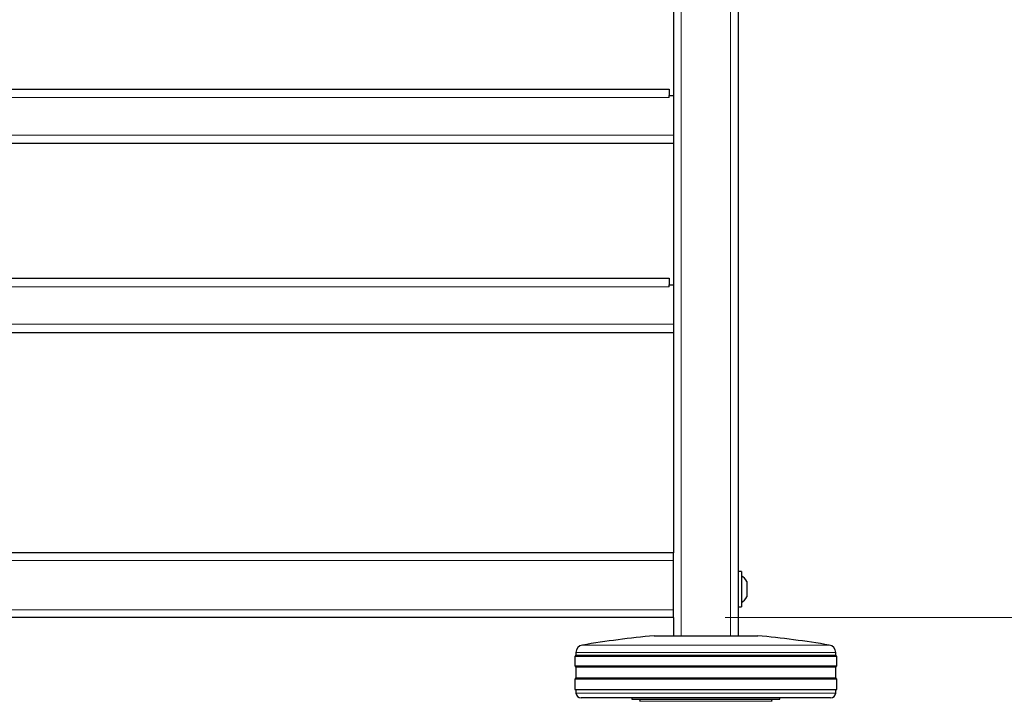
# Model space of a CAD drawing. Units: millimetres. Extents: x 0 to 210, y 0 to 297.
# Drawn here: x 141 to 160, y 200 to 214 of the extents above; entities that cross this region are included whole.
import ezdxf

# ---------------------------------------------------------------- set-up
doc = ezdxf.new("R2010")
doc.units = ezdxf.units.MM
doc.styles.add('SLDTEXTSTYLE0', font='TXT', dxfattribs={"width": 0.75})
doc.dimstyles.new('SLDDIMSTYLE6', dxfattribs={"dimtxt": 3.5, "dimasz": 3.302, "dimexe": 0, "dimexo": 0.0625, "dimgap": 0.875, "dimtad": 1, "dimdec": 0, "dimlfac": 20, "dimrnd": 1e-09, "dimzin": 12, "dimdsep": 46, "dimtxsty": 'SLDTEXTSTYLE0', "dimsah": 1, "dimcen": 0.09, "dimadec": 0, "dimazin": 3, "dimtol": 1, "dimtp": 3, "dimtm": 3, "dimtfac": 1, "dimtdec": 0, "dimtmove": 0, "dimatfit": 0, "dimfxl": 1, "dimfrac": 2, "dimtolj": 1, "dimarcsym": 0})

# ---------------------------------------------------------------- blocks, each defined once
blk = doc.blocks.new('_D_6')
at = {"color": 7, "linetype": 'Continuous', "lineweight": 0}
for p, q in [((169.815, 201.975), (169.815, 221.857)), ((154.731, 201.975), (170.815, 201.975)), ((169.815, 192.975), (169.815, 201.975)), ((130.945, 192.975), (170.815, 192.975)), ((169.815, 192.975), (169.815, 186.625))]:
    blk.add_line(p, q, dxfattribs=at)
at = {"color": 7, "linetype": 'Continuous', "lineweight": 18}
for points in [[(169.815, 201.975), (170.323, 205.277), (169.307, 205.277)], [(169.815, 192.975), (169.307, 189.673), (170.323, 189.673)]]:
    blk.add_solid(points, dxfattribs=at)
at = {"color": 7, "linetype": 'Continuous', "lineweight": 18, "char_height": 3.5, "attachment_point": 1, "rotation": 90, "style": 'SLDTEXTSTYLE0'}
for s, insert in [('±3', (165.303, 216.728)), ('180', (165.303, 207.657))]:
    blk.add_mtext(s, dxfattribs=dict(at, insert=insert))

msp = doc.modelspace()

# ---------------------------------------------------------------- linework, layer by layer
at = {"color": 7, "linetype": 'Continuous', "lineweight": 25}
for p, q in [((153.73136, 271.14998), (153.73136, 203.22498)), ((154.98136, 271.14998), (154.98136, 201.62498)), ((129.41386, 212.17498), (153.64886, 212.17498)), ((153.64886, 212.17498), (153.64886, 212.04998)), ((153.64886, 212.01248), (153.64886, 212.04998)), ((153.64886, 212.04998), (153.73136, 212.04998)), ((153.73136, 211.12498), (129.33136, 211.12498)), ((129.41386, 208.52498), (153.64886, 208.52498)), ((153.64886, 208.52498), (153.64886, 208.39998)), ((153.64886, 208.39998), (153.73136, 208.39998)), ((153.64886, 208.36248), (153.64886, 208.39998)), ((153.73136, 207.47498), (129.33136, 207.47498)), ((153.73136, 203.22498), (129.33136, 203.22498)), ((153.73136, 203.07498), (153.73136, 203.22498)), ((153.73136, 202.12498), (153.73136, 203.07498)), ((155.04136, 202.86498), (154.98136, 202.86498)), ((155.04136, 202.86498), (155.04136, 202.52498)), ((155.04136, 202.52498), (155.04136, 202.18498)), ((155.14636, 202.67498), (155.14636, 202.52498)), ((155.14636, 202.52498), (155.14636, 202.37498)), ((153.73136, 201.97498), (153.73136, 202.12498)), ((154.98136, 202.18498), (155.04136, 202.18498)), ((153.73136, 201.97498), (129.33136, 201.97498)), ((153.73136, 201.97498), (153.73136, 201.62498)), ((153.35636, 201.62498), (155.35636, 201.62498)), ((151.84721, 201.25033), (151.83136, 201.22498)), ((151.83136, 201.22498), (151.83136, 201.04498)), ((156.88136, 201.22498), (151.83136, 201.22498)), ((151.8501, 201.30549), (151.84721, 201.25033)), ((151.84721, 201.25033), (156.86552, 201.25033)), ((156.86552, 201.25033), (156.86263, 201.30549)), ((156.88136, 201.22498), (156.86552, 201.25033)), ((156.88136, 201.04498), (156.88136, 201.22498)), ((151.83136, 201.04498), (151.84798, 201.01839)), ((151.83136, 201.04498), (156.88136, 201.04498)), ((151.84798, 201.01839), (151.84798, 200.81156)), ((156.86475, 201.01839), (151.84798, 201.01839)), ((156.86475, 201.01839), (156.88136, 201.04498)), ((156.86475, 200.81156), (156.86475, 201.01839)), ((151.84798, 200.81156), (151.83136, 200.78498)), ((151.84798, 200.81156), (156.86475, 200.81156)), ((156.88136, 200.78498), (156.86475, 200.81156)), ((151.83136, 200.78498), (151.83136, 200.58998)), ((156.88136, 200.78498), (151.83136, 200.78498)), ((156.88136, 200.58998), (156.88136, 200.78498)), ((151.83136, 200.58998), (151.84719, 200.58009)), ((151.83136, 200.58998), (156.88136, 200.58998)), ((151.84719, 200.58009), (151.85035, 200.51974)), ((156.86554, 200.58009), (151.84719, 200.58009)), ((156.76252, 200.42498), (151.95021, 200.42498)), ((152.93136, 200.42498), (152.93136, 200.39988)), ((155.78136, 200.39988), (155.78136, 200.42498)), ((156.86238, 200.51974), (156.86554, 200.58009)), ((156.86554, 200.58009), (156.88136, 200.58998)), ((153.09566, 200.40007), (153.07627, 200.36048)), ((155.63646, 200.36048), (155.61707, 200.40007))]:
    msp.add_line(p, q, dxfattribs=at)
at = {"color": 8, "linetype": 'Continuous', "lineweight": 18}
for p, q in [((153.88136, 271.14998), (153.88136, 201.62498)), ((154.83136, 271.14998), (154.83136, 201.62498)), ((153.64886, 212.01248), (129.41386, 212.01248)), ((129.33136, 211.28748), (153.73136, 211.28748)), ((153.64886, 208.36248), (129.41386, 208.36248)), ((129.33136, 207.63748), (153.73136, 207.63748)), ((153.73136, 203.07498), (129.33136, 203.07498)), ((153.73136, 202.12498), (129.33136, 202.12498)), ((151.97475, 201.44552), (156.73798, 201.44552)), ((156.86263, 201.30549), (151.8501, 201.30549)), ((151.85035, 200.51974), (156.86238, 200.51974)), ((153.07627, 200.36048), (155.63646, 200.36048))]:
    msp.add_line(p, q, dxfattribs=at)
at = {"color": 7, "linetype": 'Continuous', "lineweight": 25}
for centre, radius, start, end in [((154.87793, 202.52498), 0.3075, 29.196404, 57.893865), ((154.87793, 202.52498), 0.3075, 302.106135, 330.803596), ((154.95014, 183.94667), 17.75, 95.15153, 99.649896), ((153.76259, 183.94667), 17.75, 80.350104, 84.84847), ((151.9999, 201.29764), 0.15, 99.649896, 177), ((156.71283, 201.29764), 0.15, 3, 80.350104), ((151.95021, 200.52498), 0.1, 183, 270), ((156.76252, 200.52498), 0.1, 270, 357)]:
    msp.add_arc(centre, radius, start, end, dxfattribs=at)
for points in [[(152.93136, 200.39998), (152.93667, 200.39998), (152.94727, 200.39998), (153.03201, 200.39998), (153.16371, 200.39998), (153.34229, 200.39998), (153.55956, 200.39998), (153.80753, 200.39998), (154.07657, 200.39998), (154.2631, 200.39998), (154.35636, 200.39998)], [(154.35636, 200.39998), (154.44963, 200.39998), (154.63616, 200.39998), (154.9052, 200.39998), (155.15317, 200.39998), (155.37044, 200.39998), (155.54902, 200.39998), (155.68072, 200.39998), (155.76545, 200.39998), (155.77606, 200.39998), (155.78136, 200.39998)]]:
    msp.add_open_spline(points, degree=3, dxfattribs=at)

# ---------------------------------------------------------------- dimensions: what is measured, and where the dimension line sits
at = {"color": 7, "linetype": 'Continuous', "lineweight": 18}
dim = msp.add_linear_dim(base=(169.81522, 201.97498), p1=(156.35636, 192.97498), p2=(153.73136, 201.97498), angle=90, dimstyle='SLDDIMSTYLE6', dxfattribs=at)
dim.commit()
dim.dimension.update_dxf_attribs({"geometry": '_D_6', "text_midpoint": (169.81522, 214.7569), "dimtype": 160})

doc.saveas('drawing.dxf')
